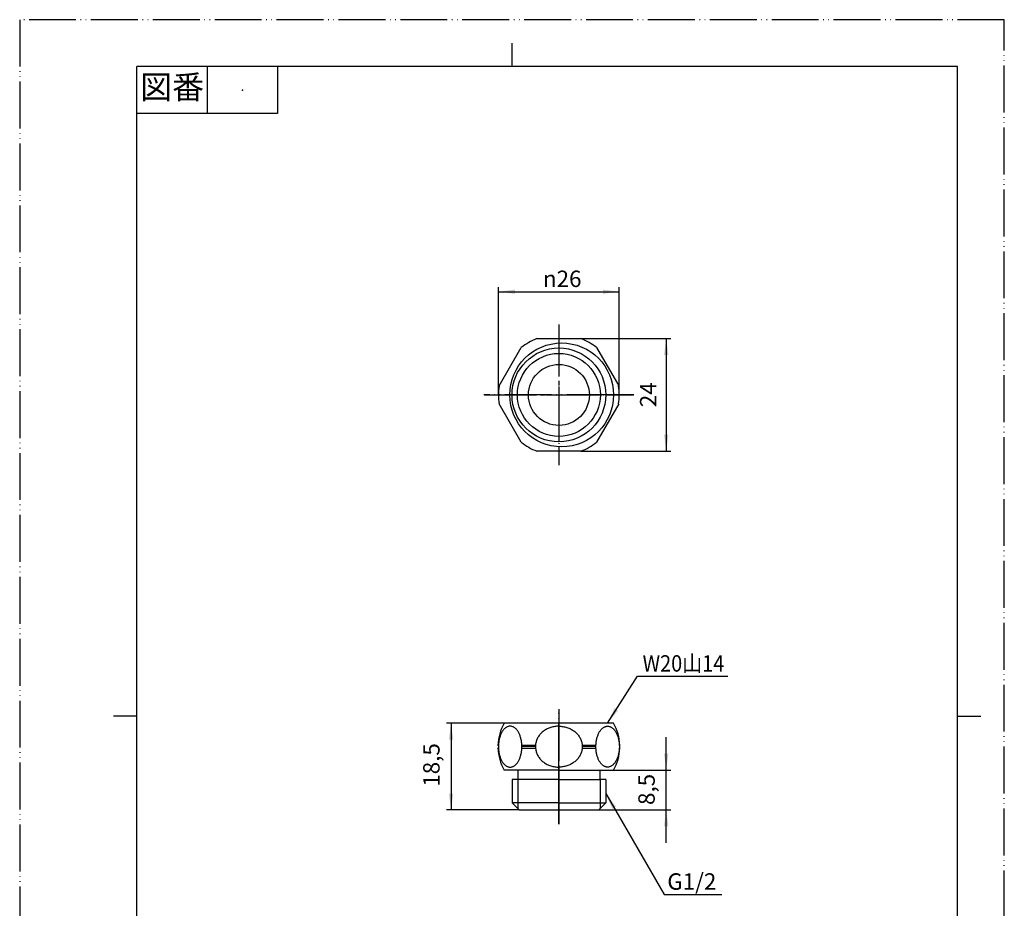
# Model space of a CAD drawing. Units: millimetres. Extents: x 0 to 210, y 0 to 297.
# Drawn here: x 0 to 210, y 108 to 297 of the extents above; entities that cross this region are included whole.
import ezdxf

# ---------------------------------------------------------------- set-up
doc = ezdxf.new("R2010")
doc.units = ezdxf.units.MM
doc.linetypes.add('DASH_CENTER', pattern=[14, 11, -1, 1, -1])
doc.linetypes.add('PHANTOM', pattern=[13, 10, -1, 0, -1, 0, -1])
doc.layers.add('1', color=7, linetype='Continuous')
doc.styles.add('CONVERTER_11', font='msmincho.ttc', dxfattribs={"width": 0.89})
doc.styles.add('CONVERTER_12', font='txt.shx', dxfattribs={"width": 0.9})
doc.dimstyles.new('ME10_DIM_10', dxfattribs={"dimtxt": 3.5, "dimasz": 3.5, "dimexe": 1, "dimexo": 0, "dimgap": 1, "dimtad": 1, "dimdsep": 46, "dimtxsty": 'CONVERTER_12', "dimsah": 1, "dimcen": 0.09, "dimclrd": 2, "dimclre": 2, "dimclrt": 7, "dimadec": 0, "dimazin": 0, "dimtfac": 1, "dimtdec": 4, "dimtix": 1, "dimtmove": 0, "dimatfit": 3, "dimfxl": 1, "dimtolj": 1, "dimtzin": 0, "dimarcsym": 0})
doc.dimstyles.new('ME10_DIM_11', dxfattribs={"dimtxt": 3.5, "dimasz": 3.5, "dimexe": 1, "dimexo": 0, "dimgap": 1, "dimtad": 1, "dimdsep": 46, "dimtxsty": 'CONVERTER_12', "dimsah": 1, "dimcen": 0.09, "dimclrd": 2, "dimclre": 2, "dimclrt": 7, "dimadec": 0, "dimazin": 0, "dimtfac": 1, "dimtdec": 4, "dimtix": 1, "dimtmove": 0, "dimatfit": 3, "dimfxl": 1, "dimtolj": 1, "dimtzin": 0, "dimarcsym": 0})
doc.dimstyles.new('ME10_DIM_12', dxfattribs={"dimtxt": 3.5, "dimasz": 3.5, "dimexe": 1, "dimexo": 0, "dimgap": 1, "dimtad": 1, "dimdsep": 46, "dimtxsty": 'CONVERTER_12', "dimsah": 1, "dimcen": 0.09, "dimclrd": 2, "dimclre": 2, "dimclrt": 7, "dimadec": 0, "dimazin": 0, "dimtfac": 1, "dimtdec": 4, "dimtix": 1, "dimtmove": 0, "dimatfit": 3, "dimfxl": 1, "dimtolj": 1, "dimtzin": 0, "dimarcsym": 0})
doc.dimstyles.new('ME10_DIM_13', dxfattribs={"dimtxt": 3.5, "dimasz": 3.5, "dimexe": 1, "dimexo": 0, "dimgap": 1, "dimtad": 1, "dimdsep": 46, "dimtxsty": 'CONVERTER_12', "dimsah": 1, "dimcen": 0.09, "dimclrd": 2, "dimclre": 2, "dimclrt": 7, "dimadec": 0, "dimazin": 0, "dimtfac": 1, "dimtdec": 4, "dimtix": 1, "dimtmove": 0, "dimatfit": 3, "dimfxl": 1, "dimtolj": 1, "dimtzin": 0, "dimarcsym": 0})
doc.dimstyles.get("Standard").update_dxf_attribs({"dimtxt": 0.18, "dimasz": 0.18, "dimexe": 0.18, "dimexo": 0.0625, "dimgap": 0.09, "dimtad": 0, "dimtih": 1, "dimtoh": 1, "dimdec": 4, "dimzin": 0, "dimdsep": 46, "dimtxsty": 'Standard', "dimcen": 0.09, "dimadec": 0, "dimazin": 0, "dimtfac": 1, "dimtdec": 4, "dimtofl": 0, "dimtmove": 0, "dimatfit": 3, "dimfxl": 1, "dimtolj": 1, "dimtzin": 0, "dimarcsym": 0})

# ---------------------------------------------------------------- blocks, each defined once
blk = doc.blocks.new('開示A4')
at = {"layer": '1', "color": 4, "linetype": 'PHANTOM'}
for p, q in [((0, 297), (0, 0)), ((210, 297), (0, 297)), ((210, 0), (210, 297))]:
    blk.add_line(p, q, dxfattribs=at)
at = {"layer": '1', "color": 2, "linetype": 'Continuous'}
for p, q in [((105, 287), (105, 292)), ((40, 287), (40, 277)), ((55, 287), (55, 277)), ((55, 277), (25, 277)), ((25, 148.5), (20, 148.5)), ((200, 148.5), (205, 148.5))]:
    blk.add_line(p, q, dxfattribs=at)
at = {"layer": '1', "color": 7, "linetype": 'Continuous'}
for p, q in [((105, 287), (25, 287)), ((25, 148.5), (25, 287)), ((200, 287), (105, 287)), ((200, 148.5), (200, 287)), ((25, 10), (25, 148.5)), ((200, 10), (200, 148.5))]:
    blk.add_line(p, q, dxfattribs=at)
at = {"layer": '1', "color": 4}
blk.add_point((47.5, 282), dxfattribs=at)
at = {"layer": '1', "color": 2, "insert": (32.5, 282), "char_height": 5, "attachment_point": 5, "line_spacing_factor": 0.454545, "style": 'CONVERTER_11'}
blk.add_mtext('図番', dxfattribs=at)
blk = doc.blocks.new('33-363-M11', base_point=(210, -20))
at = {"color": 7, "linetype": 'Continuous'}
for p, q in [((106.25, 137), (106.25, 135)), ((123.75, 137), (123.75, 135)), ((105.03, 135), (105.03, 130)), ((106.23, 135), (105.03, 135)), ((106.23, 135), (106.23, 135)), ((115, 135), (106.23, 135)), ((123.83, 135), (123.75, 135)), ((125.03, 135), (123.83, 135)), ((125.03, 135), (125.03, 130)), ((106.53, 128.5), (121.47, 128.5)), ((121.5, 128.5), (122, 128.5)), ((122, 128.5), (123.53, 128.5))]:
    blk.add_line(p, q, dxfattribs=at)
at = {"color": 2, "linetype": 'Continuous'}
for p, q in [((123.83, 135), (123.83, 130)), ((123.83, 130), (123.83, 128.8))]:
    blk.add_line(p, q, dxfattribs=at)
at = {"layer": '1', "color": 4, "linetype": 'PHANTOM'}
for p, q in [((115, 232), (115, 202)), ((126.66, 217), (99, 217)), ((127.89, 217), (126.66, 217)), ((115, 137), (115, 149.46)), ((115, 135), (115, 137)), ((115, 130), (115, 135)), ((115, 125.5), (115, 130))]:
    blk.add_line(p, q, dxfattribs=at)
at = {"layer": '1', "color": 7, "linetype": 'Continuous'}
for p, q in [((110.29, 229), (119.71, 229)), ((102.25, 218.92), (106.96, 227.08)), ((123.04, 227.08), (127.75, 218.92)), ((106.96, 206.92), (102.25, 215.08)), ((127.75, 215.08), (123.04, 206.92)), ((119.71, 205), (110.29, 205)), ((115, 147), (103.34, 147)), ((126.66, 147), (115, 147)), ((102, 142.3), (102.11, 142.19)), ((102.11, 141.81), (102, 141.7)), ((107.1, 142.3), (110.01, 142.3)), ((107.1, 141.7), (110.01, 141.7)), ((110, 142), (107.11, 142)), ((119.99, 142.3), (122.9, 142.3)), ((119.99, 141.7), (122.9, 141.7)), ((122.89, 142), (120, 142)), ((122.89, 142), (120, 142)), ((122.89, 142), (120, 142)), ((128, 142.3), (127.89, 142.19)), ((127.89, 141.81), (128, 141.7)), ((115, 137), (103.34, 137)), ((115, 137), (123.75, 137)), ((123.75, 137), (126.66, 137)), ((115, 135), (123.75, 135)), ((115, 130), (105.03, 130)), ((105.03, 130), (106.53, 128.5)), ((115, 130), (123.83, 130)), ((121.5, 128.5), (122, 128.5)), ((121.5, 128.5), (122, 128.5)), ((123.83, 128.8), (123.53, 128.5)), ((125.03, 130), (123.83, 128.8)), ((123.83, 130), (125.03, 130))]:
    blk.add_line(p, q, dxfattribs=at)
at = {"layer": '1', "color": 4, "linetype": 'DASH_CENTER'}
blk.add_line((131, 217), (127.89, 217), dxfattribs=at)
at = {"layer": '1', "color": 2, "linetype": 'Continuous'}
blk.add_line((106.23, 135), (106.23, 128.8), dxfattribs=at)
at = {"layer": '1', "color": 7, "linetype": 'Continuous'}
for centre, radius in [((115.59, 217), 11.07), ((115, 217), 8.84), ((115, 217), 6.5)]:
    blk.add_circle(centre, radius, dxfattribs=at)
at = {"layer": '1', "color": 2, "linetype": 'Continuous'}
blk.add_circle((115, 217), 10, dxfattribs=at)
at = {"layer": '1', "color": 7, "linetype": 'Continuous'}
for centre, radius, start, end in [((115, 217), 12.89, 111.442, 128.558), ((115, 217), 12.89, 51.442, 68.558), ((115, 217), 12.89, 171.442, 180), ((115, 217), 12.89, 0, 8.558), ((115, 217), 12.89, 180, 188.558), ((115, 217), 12.89, 351.442, 0), ((115, 217), 12.89, 231.442, 248.558), ((115, 217), 12.89, 291.442, 308.558), ((112, 142), 10, 150, 178.3059), ((118, 142), 10, 1.6941, 30), ((112, 142), 10, 181.6941, 210), ((118, 142), 10, 330, 358.3059)]:
    blk.add_arc(centre, radius, start, end, dxfattribs=at)
for points, knots in [([(104.39, 146.34), (104.31, 146.33), (104.17, 146.3), (103.95, 146.21), (103.74, 146.09), (103.54, 145.94), (103.34, 145.77), (103.16, 145.56), (102.99, 145.33), (102.83, 145.07), (102.68, 144.79), (102.55, 144.49), (102.44, 144.17), (102.34, 143.83), (102.25, 143.48), (102.19, 143.12), (102.14, 142.75), (102.11, 142.38), (102.1, 142), (102.11, 141.62), (102.14, 141.25), (102.19, 140.88), (102.25, 140.52), (102.34, 140.17), (102.44, 139.83), (102.55, 139.51), (102.68, 139.21), (102.83, 138.93), (102.99, 138.67), (103.16, 138.44), (103.34, 138.23), (103.54, 138.06), (103.74, 137.91), (103.95, 137.79), (104.17, 137.7), (104.39, 137.65), (104.61, 137.64), (104.83, 137.65), (105.05, 137.7), (105.27, 137.79), (105.47, 137.91), (105.68, 138.06), (105.87, 138.23), (106.06, 138.44), (106.23, 138.67), (106.39, 138.93), (106.53, 139.21), (106.66, 139.51), (106.78, 139.83), (106.88, 140.17), (106.96, 140.52), (107.03, 140.88), (107.07, 141.25), (107.09, 141.51), (107.1, 141.66), (107.1, 141.69), (107.1, 141.7)], [0, 0, 0, 0, 0.226587, 0.452905, 0.696951, 0.940647, 1.209244, 1.477559, 1.773604, 2.069457, 2.392245, 2.71491, 3.060998, 3.40701, 3.771012, 4.13497, 4.510208, 4.885427, 5.264484, 5.643542, 6.018761, 6.393999, 6.757957, 7.121959, 7.467971, 7.814059, 8.136724, 8.459512, 8.755365, 9.05141, 9.319725, 9.588322, 9.832018, 10.076064, 10.302382, 10.528969, 10.749058, 10.969147, 11.195734, 11.422052, 11.666098, 11.909793, 12.178391, 12.446705, 12.742751, 13.038604, 13.361392, 13.684057, 14.030145, 14.376157, 14.740159, 15.104117, 15.479355, 15.854573, 15.896275, 15.937967, 15.937967, 15.937967, 15.937967]), ([(107.1, 142.3), (107.1, 142.31), (107.1, 142.34), (107.09, 142.49), (107.07, 142.75), (107.03, 143.12), (106.96, 143.48), (106.88, 143.83), (106.78, 144.17), (106.66, 144.49), (106.53, 144.79), (106.39, 145.07), (106.23, 145.33), (106.06, 145.56), (105.87, 145.77), (105.68, 145.94), (105.47, 146.09), (105.27, 146.21), (105.05, 146.3), (104.83, 146.35), (104.61, 146.37), (104.46, 146.35), (104.39, 146.34)], [0, 0, 0, 0, 0.041692, 0.083393, 0.458612, 0.83385, 1.197808, 1.56181, 1.907822, 2.25391, 2.576575, 2.899363, 3.195216, 3.491261, 3.759576, 4.028173, 4.271869, 4.515915, 4.742233, 4.96882, 5.188909, 5.408998, 5.408998, 5.408998, 5.408998]), ([(115, 146.36), (114.93, 146.36), (114.78, 146.36), (114.49, 146.34), (114.13, 146.3), (113.71, 146.22), (113.29, 146.1), (112.89, 145.96), (112.5, 145.78), (112.13, 145.58), (111.79, 145.35), (111.46, 145.09), (111.17, 144.81), (110.9, 144.51), (110.67, 144.19), (110.47, 143.85), (110.3, 143.5), (110.17, 143.13), (110.07, 142.76), (110.03, 142.49), (110.02, 142.34), (110.01, 142.31), (110.01, 142.3)], [0, 0, 0, 0, 0.217733, 0.43578, 0.869915, 1.304069, 1.733683, 2.163334, 2.585935, 3.008591, 3.422437, 3.836351, 4.240682, 4.64509, 5.040283, 5.435552, 5.823149, 6.210808, 6.593377, 6.975982, 7.018528, 7.061032, 7.061032, 7.061032, 7.061032]), ([(115, 146.36), (115.07, 146.36), (115.22, 146.36), (115.51, 146.34), (115.87, 146.3), (116.29, 146.22), (116.71, 146.1), (117.11, 145.96), (117.5, 145.78), (117.87, 145.58), (118.21, 145.35), (118.54, 145.09), (118.83, 144.81), (119.1, 144.51), (119.33, 144.19), (119.53, 143.85), (119.7, 143.5), (119.83, 143.13), (119.93, 142.76), (119.97, 142.49), (119.98, 142.34), (119.99, 142.31), (119.99, 142.3)], [0, 0, 0, 0, 0.217733, 0.43578, 0.869915, 1.304069, 1.733683, 2.163334, 2.585935, 3.008591, 3.422437, 3.836351, 4.240682, 4.64509, 5.040283, 5.435552, 5.823149, 6.210808, 6.593377, 6.975982, 7.018528, 7.061032, 7.061032, 7.061032, 7.061032]), ([(122.9, 142.3), (122.9, 142.31), (122.9, 142.34), (122.91, 142.49), (122.93, 142.75), (122.97, 143.12), (123.04, 143.48), (123.12, 143.83), (123.22, 144.17), (123.34, 144.49), (123.47, 144.79), (123.61, 145.07), (123.77, 145.33), (123.94, 145.56), (124.13, 145.77), (124.32, 145.94), (124.53, 146.09), (124.73, 146.21), (124.95, 146.3), (125.17, 146.35), (125.39, 146.37), (125.54, 146.35), (125.61, 146.34)], [0, 0, 0, 0, 0.041692, 0.083393, 0.458612, 0.83385, 1.197808, 1.56181, 1.907822, 2.25391, 2.576575, 2.899363, 3.195216, 3.491261, 3.759576, 4.028173, 4.271869, 4.515915, 4.742233, 4.96882, 5.188909, 5.408998, 5.408998, 5.408998, 5.408998]), ([(125.61, 146.34), (125.69, 146.33), (125.83, 146.3), (126.05, 146.21), (126.26, 146.09), (126.46, 145.94), (126.66, 145.77), (126.84, 145.56), (127.01, 145.33), (127.17, 145.07), (127.32, 144.79), (127.45, 144.49), (127.56, 144.17), (127.66, 143.83), (127.75, 143.48), (127.81, 143.12), (127.86, 142.75), (127.89, 142.38), (127.9, 142), (127.89, 141.62), (127.86, 141.25), (127.81, 140.88), (127.75, 140.52), (127.66, 140.17), (127.56, 139.83), (127.45, 139.51), (127.32, 139.21), (127.17, 138.93), (127.01, 138.67), (126.84, 138.44), (126.66, 138.23), (126.46, 138.06), (126.26, 137.91), (126.05, 137.79), (125.83, 137.7), (125.61, 137.65), (125.39, 137.64), (125.17, 137.65), (124.95, 137.7), (124.73, 137.79), (124.53, 137.91), (124.32, 138.06), (124.13, 138.23), (123.94, 138.44), (123.77, 138.67), (123.61, 138.93), (123.47, 139.21), (123.34, 139.51), (123.22, 139.83), (123.12, 140.17), (123.04, 140.52), (122.97, 140.88), (122.93, 141.25), (122.91, 141.51), (122.9, 141.66), (122.9, 141.69), (122.9, 141.7)], [0, 0, 0, 0, 0.226587, 0.452905, 0.696951, 0.940647, 1.209244, 1.477559, 1.773604, 2.069457, 2.392245, 2.71491, 3.060998, 3.40701, 3.771012, 4.13497, 4.510208, 4.885427, 5.264484, 5.643542, 6.018761, 6.393999, 6.757957, 7.121959, 7.467971, 7.814059, 8.136724, 8.459512, 8.755365, 9.05141, 9.319725, 9.588322, 9.832018, 10.076064, 10.302382, 10.528969, 10.749058, 10.969147, 11.195734, 11.422052, 11.666098, 11.909793, 12.178391, 12.446705, 12.742751, 13.038604, 13.361392, 13.684057, 14.030145, 14.376157, 14.740159, 15.104117, 15.479355, 15.854573, 15.896275, 15.937967, 15.937967, 15.937967, 15.937967]), ([(107.11, 142), (107.11, 142.05), (107.11, 142.15), (107.1, 142.25), (107.1, 142.3)], [0, 0, 0, 0, 0.1478216, 0.2956989, 0.2956989, 0.2956989, 0.2956989]), ([(107.1, 141.7), (107.1, 141.75), (107.11, 141.85), (107.11, 141.95), (107.11, 142)], [0, 0, 0, 0, 0.1478773, 0.2956989, 0.2956989, 0.2956989, 0.2956989]), ([(110.01, 142.3), (110.01, 142.25), (110, 142.15), (110, 142.05), (110, 142)], [0, 0, 0, 0, 0.1480692, 0.2959121, 0.2959121, 0.2959121, 0.2959121]), ([(110, 142), (110, 141.95), (110, 141.85), (110.01, 141.75), (110.01, 141.7)], [0, 0, 0, 0, 0.1478429, 0.2959121, 0.2959121, 0.2959121, 0.2959121]), ([(110.01, 141.7), (110.01, 141.69), (110.02, 141.66), (110.02, 141.63), (110.02, 141.62)], [0, 0, 0, 0, 0.04250385, 0.08505005, 0.08505005, 0.08505005, 0.08505005]), ([(110.02, 141.62), (110.04, 141.49), (110.07, 141.24), (110.17, 140.87), (110.3, 140.5), (110.47, 140.15), (110.67, 139.81), (110.9, 139.49), (111.17, 139.19), (111.46, 138.91), (111.79, 138.65), (112.13, 138.42), (112.5, 138.22), (112.89, 138.04), (113.29, 137.9), (113.71, 137.78), (114.13, 137.7), (114.49, 137.66), (114.78, 137.64), (114.93, 137.64), (115, 137.64)], [0, 0, 0, 0, 0.382605, 0.765174, 1.152833, 1.54043, 1.935699, 2.330892, 2.7353, 3.139631, 3.553545, 3.967391, 4.390047, 4.812648, 5.242299, 5.671913, 6.106067, 6.540202, 6.758249, 6.975982, 6.975982, 6.975982, 6.975982]), ([(119.98, 141.62), (119.96, 141.49), (119.93, 141.24), (119.83, 140.87), (119.7, 140.5), (119.53, 140.15), (119.33, 139.81), (119.1, 139.49), (118.83, 139.19), (118.54, 138.91), (118.21, 138.65), (117.87, 138.42), (117.5, 138.22), (117.11, 138.04), (116.71, 137.9), (116.29, 137.78), (115.87, 137.7), (115.51, 137.66), (115.22, 137.64), (115.07, 137.64), (115, 137.64)], [0, 0, 0, 0, 0.382605, 0.765174, 1.152833, 1.54043, 1.935699, 2.330892, 2.7353, 3.139631, 3.553545, 3.967391, 4.390047, 4.812648, 5.242299, 5.671913, 6.106067, 6.540202, 6.758249, 6.975982, 6.975982, 6.975982, 6.975982]), ([(119.99, 142.3), (119.99, 142.25), (120, 142.15), (120, 142.05), (120, 142)], [0, 0, 0, 0, 0.1480692, 0.2959121, 0.2959121, 0.2959121, 0.2959121]), ([(120, 142), (120, 141.95), (120, 141.85), (119.99, 141.75), (119.99, 141.7)], [0, 0, 0, 0, 0.1478429, 0.2959121, 0.2959121, 0.2959121, 0.2959121]), ([(122.89, 142), (122.89, 142.05), (122.89, 142.15), (122.9, 142.25), (122.9, 142.3)], [0, 0, 0, 0, 0.1478216, 0.2956989, 0.2956989, 0.2956989, 0.2956989]), ([(122.9, 141.7), (122.9, 141.75), (122.89, 141.85), (122.89, 141.95), (122.89, 142)], [0, 0, 0, 0, 0.1478773, 0.2956989, 0.2956989, 0.2956989, 0.2956989])]:
    blk.add_open_spline(points, degree=3, knots=knots, dxfattribs=at)
blk = doc.blocks.new('T350-1', base_point=(115, 178.75))
at = {"layer": '1', "color": 4, "linetype": 'PHANTOM'}
for p, q in [((115, 232), (115, 202)), ((99.11, 217), (130.89, 217)), ((115, 150), (115, 125.5))]:
    blk.add_line(p, q, dxfattribs=at)
at = {"layer": '1'}
blk.add_blockref('33-363-M11', (210, -20), dxfattribs=at)
blk = doc.blocks.new('*D4')
at = {"layer": '1', "color": 2, "linetype": 'Continuous'}
for p, q in [((137.89, 137), (137.89, 144)), ((126.66, 137), (138.89, 137)), ((137.89, 128.5), (137.89, 137)), ((122, 128.5), (138.89, 128.5)), ((137.89, 121.5), (137.89, 128.5))]:
    blk.add_line(p, q, dxfattribs=at)
at = {"layer": '1', "color": 2}
for points in [[(137.43, 140.5), (138.35, 140.5), (137.89, 137)], [(138.35, 125), (137.43, 125), (137.89, 128.5)]]:
    blk.add_solid(points, dxfattribs=at)
at = {"layer": '1', "color": 7, "insert": (136.54, 129.56), "char_height": 3.5, "attachment_point": 7, "rotation": 90, "line_spacing_factor": 0.60024, "style": 'CONVERTER_12'}
blk.add_mtext('8,5', dxfattribs=at)
blk = doc.blocks.new('*D5')
at = {"layer": '1', "color": 2, "linetype": 'Continuous'}
for p, q in [((119.71, 229), (138.89, 229)), ((137.89, 229), (137.89, 205)), ((119.71, 205), (138.89, 205))]:
    blk.add_line(p, q, dxfattribs=at)
at = {"layer": '1', "color": 2}
for points in [[(138.35, 225.5), (137.43, 225.5), (137.89, 229)], [(137.43, 208.5), (138.35, 208.5), (137.89, 205)]]:
    blk.add_solid(points, dxfattribs=at)
at = {"layer": '1', "color": 7, "insert": (136.89, 214.38), "char_height": 3.5, "attachment_point": 7, "rotation": 90, "line_spacing_factor": 0.60024, "style": 'CONVERTER_12'}
blk.add_mtext('24', dxfattribs=at)
blk = doc.blocks.new('*D6')
at = {"layer": '1', "color": 2, "linetype": 'Continuous'}
for p, q in [((102.11, 217), (102.11, 240)), ((127.89, 217), (127.89, 240)), ((102.11, 239), (127.89, 239))]:
    blk.add_line(p, q, dxfattribs=at)
at = {"layer": '1', "color": 2}
for points in [[(105.61, 239.46), (105.61, 238.54), (102.11, 239)], [(124.39, 238.54), (124.39, 239.46), (127.89, 239)]]:
    blk.add_solid(points, dxfattribs=at)
at = {"layer": '1', "color": 7, "insert": (111.61, 240), "char_height": 3.5, "attachment_point": 7, "rotation": 0.0001, "line_spacing_factor": 0.60024, "style": 'CONVERTER_12'}
blk.add_mtext('\\C7;{\\Fgdt;n}\\C7;26', dxfattribs=at)
blk = doc.blocks.new('*D7')
at = {"layer": '1', "color": 2, "linetype": 'Continuous'}
for p, q in [((103.34, 147), (91, 147)), ((92, 147), (92, 128.5)), ((106.53, 128.5), (91, 128.5))]:
    blk.add_line(p, q, dxfattribs=at)
at = {"layer": '1', "color": 2}
for points in [[(92.47, 143.5), (91.54, 143.5), (92, 147)], [(91.54, 132), (92.47, 132), (92, 128.5)]]:
    blk.add_solid(points, dxfattribs=at)
at = {"layer": '1', "color": 7, "insert": (90.65, 133.46), "char_height": 3.5, "attachment_point": 7, "rotation": 90, "line_spacing_factor": 0.60024, "style": 'CONVERTER_12'}
blk.add_mtext('18,5', dxfattribs=at)

msp = doc.modelspace()

# ---------------------------------------------------------------- linework, layer by layer
at = {"layer": '1', "color": 2, "linetype": 'DASH_CENTER'}
for p, q in [((115, 232), (115, 202)), ((99.108, 217), (130.892, 217)), ((115, 150), (115, 125.5))]:
    msp.add_line(p, q, dxfattribs=at)
at = {"layer": '1', "color": 2}
for points in [[(126.84, 150.195), (127.615, 149.697), (125.338, 147)], [(127.179, 129.176), (126.381, 128.715), (125.03, 131.977)]]:
    msp.add_solid(points, dxfattribs=at)

# ---------------------------------------------------------------- block references
at = {"layer": '1'}
for name, p in [('開示A4', (0, 0)), ('T350-1', (115, 178.75))]:
    msp.add_blockref(name, p, dxfattribs=at)

# ---------------------------------------------------------------- texts
at = {"layer": '1', "color": 7, "style": 'CONVERTER_11', "width": 0.89}
msp.add_text('W20山14', height=3.5, dxfattribs=at).set_placement((132.855, 158))
at = {"layer": '1', "color": 7, "insert": (138.119, 114.992), "char_height": 3.5, "attachment_point": 1, "line_spacing_factor": 1.320528, "style": 'CONVERTER_12'}
msp.add_mtext('G1/2', dxfattribs=at)

# ---------------------------------------------------------------- dimensions: what is measured, and where the dimension line sits
at = {"layer": '1'}
dim = msp.add_linear_dim(base=(102.108, 239), p1=(127.892, 217), p2=(102.108, 217), text='{\\Fgdt;n}26', dimstyle='ME10_DIM_12', override={"dimpost": '{\\Fgdt;n}<>'}, dxfattribs=at)
dim.commit()
dim.dimension.update_dxf_attribs({"geometry": '*D6', "text_midpoint": (115, 241.75), "text_rotation": 0.00014})
for base, p1, p2, dimstyle, picture, middle in [((137.892, 229), (119.713, 205), (119.713, 229), 'ME10_DIM_11', '*D5', (135.142, 217)), ((92.004, 147), (106.53, 128.5), (103.34, 147), 'ME10_DIM_13', '*D7', (89.079, 137.75)), ((137.892, 128.5), (126.66, 137), (122, 128.5), 'ME10_DIM_10', '*D4', (134.967, 132.793))]:
    dim = msp.add_linear_dim(base=base, p1=p1, p2=p2, angle=90, dimstyle=dimstyle, dxfattribs=at)
    dim.commit()
    dim.dimension.update_dxf_attribs({"geometry": picture, "text_midpoint": middle, "text_rotation": 90})

# ---------------------------------------------------------------- leaders
at = {"layer": '1', "color": 2, "linetype": 'Continuous', "has_arrowhead": 0}
for points in [[(125.338, 147), (131.751, 157), (151.011, 157)], [(125.03, 131.977), (137.43, 110.5), (149.764, 110.5)]]:
    msp.add_leader(points, dimstyle='Standard', dxfattribs=at)

doc.saveas('drawing.dxf')
